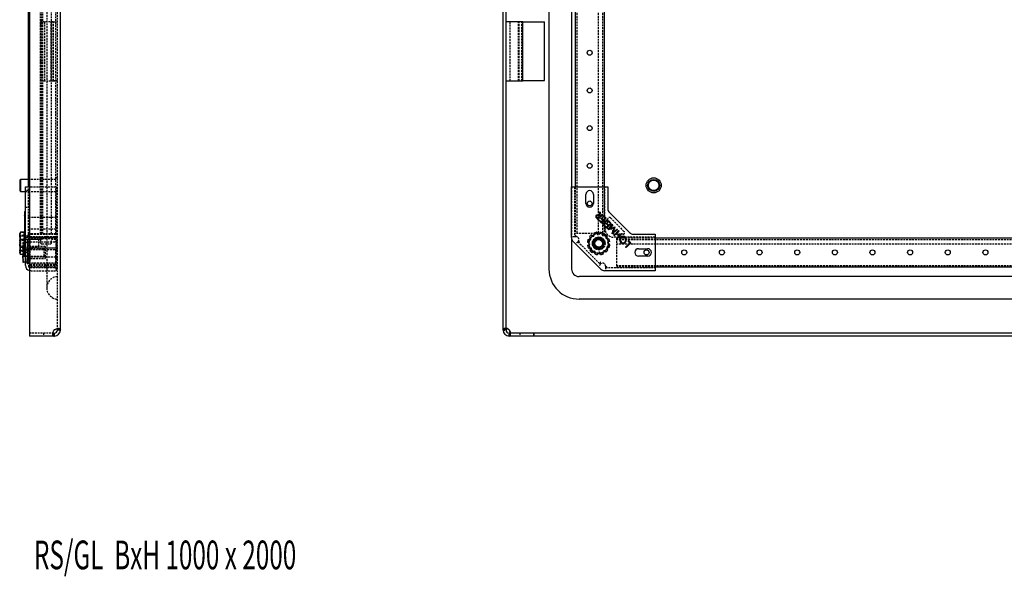
# Model space of a CAD drawing. Extents: x -351 to 2109, y -1055 to 1143.
# Drawn here: x 794 to 1448, y -1044 to -675 of the extents above; entities that cross this region are included whole.
import ezdxf
from ezdxf.enums import TextEntityAlignment as Align

# ---------------------------------------------------------------- set-up
doc = ezdxf.new("R2010")
doc.units = 0
doc.linetypes.add('HIDDEN', pattern=[1.905, 1.27, -0.635])
doc.layers.get('0').update_dxf_attribs({"linetype": 'CONTINUOUS'})
doc.layers.add('SLD-0', color=7, linetype='CONTINUOUS')

msp = doc.modelspace()

# ---------------------------------------------------------------- linework, layer by layer
at = {"color": 7, "linetype": 'CONTINUOUS'}
for p, q in [((800.56, 1087.19), (800.56, -880.81)), ((1114.93, -880.81), (1114.93, 1087.19)), ((1116.93, -880.81), (1116.93, 1087.19)), ((1145.43, 1046.69), (1145.43, -840.31)), ((1160.43, 992.19), (1160.43, -785.81)), ((1162.83, 992.19), (1162.83, -785.81)), ((1182.03, 992.19), (1182.03, -785.81)), ((821.06, -880.58), (821.06, 61.14)), ((799.86, -785.81), (799.86, -646.81)), ((1128.03, -676.26), (1116.93, -676.26)), ((1128.03, -715.36), (1128.03, -676.26)), ((1128.03, -676.31), (1142.48, -676.31)), ((1142.48, -715.31), (1142.48, -676.31)), ((1116.93, -715.36), (1128.03, -715.36)), ((1128.03, -715.31), (1142.48, -715.31)), ((794.56, -780.81), (794.06, -781.31)), ((794.06, -781.31), (794.06, -788.31)), ((799.86, -780.81), (794.56, -780.81)), ((794.56, -780.81), (794.56, -788.81)), ((794.06, -788.31), (794.56, -788.81)), ((794.56, -788.81), (797.86, -788.81)), ((797.86, -819.36), (797.86, -785.81)), ((797.86, -785.81), (800.56, -785.81)), ((1160.33, -819.36), (1160.33, -785.81)), ((1160.33, -785.81), (1163.83, -785.81)), ((1163.83, -785.81), (1181.03, -785.81)), ((1169.93, -796.81), (1169.93, -790.81)), ((1174.93, -790.81), (1174.93, -796.81)), ((1181.03, -785.81), (1184.53, -785.81)), ((1184.53, -785.81), (1184.53, -800.36)), ((797.36, -802.04), (797.36, -805.18)), ((797.36, -802.04), (797.86, -802.04)), ((1178.71, -804.86), (1179.04, -802.26)), ((1179.04, -802.26), (1179.43, -802.65)), ((1179.43, -802.65), (1179.1, -805.25)), ((1185.56, -802.84), (1198.91, -816.19)), ((797.36, -804.26), (797.3, -804.26)), ((797.36, -804.82), (797.3, -804.82)), ((797.3, -809.52), (797.86, -809.52)), ((797.36, -805.18), (797.86, -805.18)), ((797.36, -805.18), (797.36, -805.5)), ((797.36, -805.5), (797.86, -805.5)), ((797.36, -805.5), (797.36, -808.8)), ((797.36, -808.8), (797.86, -808.8)), ((797.36, -808.8), (797.36, -809.49)), ((797.36, -809.66), (797.36, -811.05)), ((1177.91, -807.43), (1177.28, -806.8)), ((1177.35, -806.25), (1177.9, -806.8)), ((1177.9, -806.8), (1178.97, -805.73)), ((1181.06, -804.28), (1177.91, -807.43)), ((1178.97, -805.73), (1178.44, -805.19)), ((1178.48, -808), (1178.8, -807.69)), ((1180.29, -809.81), (1178.48, -808)), ((1178.8, -807.69), (1180.29, -809.18)), ((1179.1, -805.25), (1179.28, -805.43)), ((1179.28, -805.43), (1180.74, -803.96)), ((1179.79, -806.72), (1180.1, -806.41)), ((1181.27, -808.2), (1179.79, -806.72)), ((1180.1, -806.41), (1181.58, -807.89)), ((1183.44, -806.66), (1180.29, -809.81)), ((1180.29, -809.18), (1181.27, -808.2)), ((1180.74, -803.96), (1181.06, -804.28)), ((1181, -810.52), (1184.15, -807.37)), ((1184.46, -807.68), (1181.31, -810.83)), ((1181.34, -805.18), (1181.65, -804.87)), ((1182.81, -806.65), (1181.34, -805.18)), ((1181.58, -807.89), (1182.81, -806.65)), ((1181.65, -804.87), (1183.44, -806.66)), ((1183.14, -810.06), (1183.44, -809.76)), ((1184.61, -811.54), (1183.14, -810.06)), ((1183.44, -809.76), (1184.92, -811.23)), ((1186.78, -810), (1183.63, -813.15)), ((1184.15, -807.37), (1184.46, -807.68)), ((1184.68, -808.52), (1184.99, -808.21)), ((1186.16, -810), (1184.68, -808.52)), ((1184.92, -811.23), (1186.16, -810)), ((1184.99, -808.21), (1186.78, -810)), ((794.34, -816.33), (794.06, -816.81)), ((794.06, -818.32), (794.06, -816.81)), ((794.64, -815.92), (794.43, -816.39)), ((797.06, -815.92), (794.64, -815.92)), ((797.06, -815.81), (797.86, -815.81)), ((797.06, -816.05), (797.06, -815.81)), ((797.06, -815.92), (797.06, -815.92)), ((797.06, -816.05), (797.86, -816.05)), ((797.06, -816.05), (797.06, -816.35)), ((797.06, -816.35), (797.06, -816.78)), ((797.06, -816.78), (797.86, -816.78)), ((797.06, -817.96), (797.06, -816.78)), ((797.36, -811.05), (797.86, -811.05)), ((797.36, -811.05), (797.36, -811.37)), ((797.36, -811.37), (797.86, -811.37)), ((797.36, -811.37), (797.36, -811.65)), ((797.36, -811.65), (797.86, -811.65)), ((797.36, -811.65), (797.36, -812.97)), ((797.36, -812.97), (797.86, -812.97)), ((797.36, -812.97), (797.36, -813.29)), ((797.36, -813.29), (797.86, -813.29)), ((797.36, -813.29), (797.36, -814.38)), ((797.36, -814.38), (797.86, -814.38)), ((797.36, -814.38), (797.36, -814.43)), ((797.36, -814.43), (797.86, -814.43)), ((797.36, -814.43), (797.36, -815.81)), ((1176.55, -816.05), (1173.87, -818.68)), ((1175.33, -816.48), (1175.57, -817.01)), ((1180.16, -817.05), (1176.55, -816.05)), ((1179.16, -815.85), (1179.08, -816.67)), ((1181.07, -816.29), (1180.78, -817.07)), ((1181.31, -810.83), (1181, -810.52)), ((1181.83, -811.35), (1182.14, -811.03)), ((1183.63, -813.15), (1181.83, -811.35)), ((1182.14, -811.03), (1183.63, -812.52)), ((1183.63, -812.52), (1184.61, -811.54)), ((1184.72, -814.24), (1187.41, -810.64)), ((1184.77, -814.29), (1184.72, -814.24)), ((1188.62, -812.97), (1184.77, -814.29)), ((1187.73, -810.95), (1185.78, -813.51)), ((1185.78, -813.51), (1189.15, -812.37)), ((1187.32, -816.83), (1188.62, -812.97)), ((1187.37, -816.89), (1187.32, -816.83)), ((1190.96, -814.18), (1187.37, -816.89)), ((1187.41, -810.64), (1187.73, -810.95)), ((1189.23, -812.45), (1188.08, -815.84)), ((1188.08, -815.84), (1190.66, -813.88)), ((1188.46, -817.98), (1191.61, -814.83)), ((1190.1, -816.97), (1188.78, -818.29)), ((1189.15, -812.37), (1189.23, -812.45)), ((1191.7, -818.57), (1190.1, -816.97)), ((1191.92, -815.15), (1190.41, -816.66)), ((1190.41, -816.66), (1192.01, -818.26)), ((1190.66, -813.88), (1190.96, -814.18)), ((1191.61, -814.83), (1191.92, -815.15)), ((1192.01, -818.26), (1193.52, -816.75)), ((1193.52, -816.75), (1193.84, -817.06)), ((794.06, -818.32), (794.06, -824.42)), ((797.06, -820.73), (794.64, -820.73)), ((797.06, -817.96), (797.86, -817.96)), ((797.06, -817.96), (797.06, -818.55)), ((797.06, -818.67), (797.06, -818.55)), ((797.06, -818.67), (797.06, -819.5)), ((797.06, -819.5), (797.86, -819.5)), ((797.06, -821.31), (797.06, -819.5)), ((797.06, -820.72), (797.06, -820.73)), ((797.06, -820.73), (797.06, -820.74)), ((797.06, -821.31), (797.86, -821.31)), ((797.06, -821.31), (797.06, -821.39)), ((797.06, -821.39), (797.06, -823.24)), ((797.06, -823.24), (797.86, -823.24)), ((797.06, -825.19), (797.06, -823.24)), ((797.86, -837.91), (797.86, -819.36)), ((1160.43, -820.19), (1160.43, -840.31)), ((1179.91, -840.39), (1161.36, -821.84)), ((1170.97, -822.58), (1171.54, -822.64)), ((1173.87, -818.68), (1171.2, -821.31)), ((1171.2, -821.31), (1172.14, -824.94)), ((1171.41, -820.68), (1171.72, -820.79)), ((1172.33, -818.95), (1173.01, -819.43)), ((1173.67, -817.52), (1174.2, -818.16)), ((1183.78, -818.05), (1180.16, -817.05)), ((1182.8, -817.21), (1182.46, -817.68)), ((1184.72, -821.68), (1183.78, -818.05)), ((1185.26, -820.21), (1184.51, -820.55)), ((1185.67, -825.31), (1184.72, -821.68)), ((1185.83, -822.08), (1185.01, -822.22)), ((1188.78, -818.29), (1188.46, -817.98)), ((1190.38, -819.89), (1191.7, -818.57)), ((1190.69, -820.21), (1190.38, -819.89)), ((1193.84, -817.06), (1190.69, -820.21)), ((1196.24, -825.76), (1199.09, -822.92)), ((1199.71, -822.93), (1196.56, -826.08)), ((1197.88, -821.71), (1198.18, -821.4)), ((1199.09, -822.92), (1197.88, -821.71)), ((1198.18, -821.4), (1199.71, -822.93)), ((1201.38, -817.21), (1215.93, -817.21)), ((1215.93, -817.21), (1215.93, -820.71)), ((1215.93, -819.71), (2004.43, -819.71)), ((1215.93, -820.71), (1215.93, -837.91)), ((794.64, -828.12), (794.06, -824.42)), ((794.06, -824.42), (794.06, -829.41)), ((794.64, -830.71), (794.06, -829.41)), ((794.06, -829.41), (794.06, -829.81)), ((794.06, -829.81), (794.34, -830.29)), ((797.06, -828.12), (794.64, -828.12)), ((797.06, -825.19), (797.86, -825.19)), ((797.06, -825.19), (797.06, -826.71)), ((797.06, -827), (797.06, -826.71)), ((797.06, -827), (797.86, -827)), ((797.06, -828.57), (797.06, -827)), ((797.06, -828.11), (797.06, -828.12)), ((797.06, -828.12), (797.06, -828.13)), ((797.06, -828.57), (797.86, -828.57)), ((797.06, -828.57), (797.06, -829)), ((797.06, -829.06), (797.06, -829)), ((797.06, -829.77), (797.06, -829.06)), ((797.06, -829.77), (797.86, -829.77)), ((797.06, -830.54), (797.06, -829.77)), ((1171.03, -824.54), (1171.85, -824.4)), ((1171.6, -826.41), (1172.36, -826.07)), ((1172.14, -824.94), (1173.08, -828.58)), ((1173.08, -828.58), (1176.7, -829.58)), ((1174.07, -829.41), (1174.4, -828.94)), ((1175.8, -830.33), (1176.09, -829.56)), ((1176.7, -829.58), (1180.32, -830.58)), ((1177.7, -830.78), (1177.78, -829.95)), ((1180.32, -830.58), (1182.99, -827.95)), ((1181.53, -830.14), (1181.29, -829.62)), ((1183.19, -829.11), (1182.67, -828.47)), ((1182.99, -827.95), (1185.67, -825.31)), ((1184.53, -827.68), (1183.86, -827.19)), ((1185.45, -825.95), (1185.14, -825.83)), ((1185.9, -824.04), (1185.32, -823.99)), ((1196.56, -826.08), (1196.24, -825.76)), ((1204.93, -826.81), (1210.93, -826.81)), ((797.06, -830.71), (794.64, -830.71)), ((796.06, -830.71), (796.06, -832.55)), ((796.64, -835.81), (796.06, -832.55)), ((796.06, -832.55), (796.06, -835.81)), ((797.86, -835.81), (796.64, -835.81)), ((797.86, -835.82), (796.64, -835.82)), ((797.06, -830.54), (797.86, -830.54)), ((797.06, -830.81), (797.06, -830.54)), ((797.06, -830.81), (797.86, -830.81)), ((1210.93, -831.81), (1204.93, -831.81)), ((1215.93, -841.41), (1182.38, -841.41)), ((1215.93, -837.91), (1215.93, -841.41)), ((1215.93, -838.91), (2004.43, -838.91)), ((2054.93, -845.31), (1165.43, -845.31)), ((2054.93, -860.31), (1165.43, -860.31)), ((800.56, -880.81), (800.56, -884.81)), ((819.06, -880.58), (821.06, -880.58)), ((819.06, -880.81), (819.06, -880.58)), ((821.06, -880.81), (819.06, -880.81)), ((821.06, -880.81), (821.06, -880.58)), ((816.83, -884.81), (800.56, -884.81)), ((816.83, -882.81), (816.83, -884.81)), ((816.83, -882.81), (816.94, -882.81)), ((816.83, -884.81), (816.94, -884.81)), ((816.94, -882.81), (816.94, -884.81)), ((816.94, -882.81), (816.94, -884.81)), ((816.94, -882.81), (817.06, -882.81)), ((816.94, -884.81), (817.06, -884.81)), ((817.06, -884.81), (817.06, -882.81)), ((1135.43, -882.81), (1118.93, -882.81)), ((1135.43, -884.81), (1118.93, -884.81)), ((1135.43, -884.81), (1135.43, -882.81)), ((1135.43, -882.81), (1135.43, -884.81)), ((2088.93, -882.81), (1135.43, -882.81)), ((2088.93, -884.81), (1135.43, -884.81))]:
    msp.add_line(p, q, dxfattribs=at)
at = {"color": 7, "linetype": 'HIDDEN'}
for p, q in [((819.06, -880.58), (819.06, 1086.95)), ((812.05, 1046.69), (812.05, -840.31)), ((800.86, -816.81), (800.86, 1023.19)), ((807.86, -816.81), (807.86, 1023.19)), ((808.36, -816.81), (808.36, 1023.19)), ((808.86, -816.81), (808.86, 1023.19)), ((1163.83, 1023.19), (1163.83, -816.81)), ((1178.03, 1023.19), (1178.03, -816.81)), ((1181.03, 1023.19), (1181.03, -816.81)), ((809.36, -816.81), (809.36, 33.46)), ((818.06, -816.81), (818.06, -638.06)), ((815.26, -816.81), (815.26, -646.81)), ((816.29, -676.26), (807.96, -676.26)), ((807.96, -676.26), (807.96, -715.36)), ((810.46, -676.26), (810.46, -715.36)), ((815.04, -715.36), (815.04, -676.26)), ((816.29, -715.36), (816.29, -676.26)), ((816.29, -676.26), (816.56, -676.26)), ((816.56, -676.26), (819.06, -676.26)), ((816.56, -676.31), (816.56, -676.26)), ((816.56, -715.31), (816.56, -676.31)), ((816.56, -676.31), (819.06, -676.31)), ((1119.43, -676.26), (1119.43, -715.36)), ((1125.12, -715.36), (1125.12, -676.26)), ((1125.53, -715.36), (1125.53, -676.26)), ((1127.29, -715.36), (1127.29, -676.26)), ((800.86, -695.15), (799.86, -695.15)), ((799.86, -698.48), (800.86, -698.48)), ((807.96, -715.36), (816.29, -715.36)), ((816.29, -715.36), (816.56, -715.36)), ((816.56, -715.31), (819.06, -715.31)), ((816.56, -715.36), (816.56, -715.31)), ((816.56, -715.36), (819.06, -715.36)), ((800.86, -720.15), (799.86, -720.15)), ((799.86, -723.48), (800.86, -723.48)), ((800.86, -745.15), (799.86, -745.15)), ((799.86, -748.48), (800.86, -748.48)), ((800.86, -770.15), (799.86, -770.15)), ((799.86, -773.48), (800.86, -773.48)), ((818.06, -780.81), (799.86, -780.81)), ((819.06, -779.81), (818.06, -779.81)), ((799.86, -788.31), (797.86, -788.31)), ((797.86, -788.81), (818.06, -788.81)), ((799.86, -816.81), (799.86, -785.81)), ((800.56, -785.81), (801.36, -785.81)), ((801.36, -785.81), (818.36, -785.81)), ((818.06, -789.81), (819.06, -789.81)), ((818.36, -785.81), (818.36, -819.36)), ((1160.43, -785.81), (1160.43, -820.19)), ((1162.33, -785.81), (1162.33, -818.81)), ((1162.83, -785.81), (1162.83, -816.81)), ((1182.03, -785.81), (1182.03, -816.81)), ((1182.53, -813.21), (1182.53, -785.81)), ((800.86, -795.15), (799.86, -795.15)), ((797.36, -802.26), (797.86, -802.26)), ((797.36, -802.65), (797.86, -802.65)), ((797.36, -802.66), (797.86, -802.66)), ((797.36, -803.56), (797.86, -803.56)), ((797.36, -803.87), (797.86, -803.87)), ((797.86, -799.31), (799.86, -799.31)), ((799.86, -798.48), (800.86, -798.48)), ((797.92, -804.72), (797.3, -804.72)), ((797.92, -805.27), (797.3, -805.27)), ((797.3, -809.07), (797.92, -809.07)), ((797.36, -803.96), (797.86, -803.96)), ((797.92, -804.26), (797.36, -804.26)), ((797.36, -804.28), (797.86, -804.28)), ((797.36, -804.62), (797.86, -804.62)), ((797.92, -804.82), (797.36, -804.82)), ((797.36, -805.01), (797.36, -804.83)), ((797.36, -804.86), (797.86, -804.86)), ((797.36, -804.87), (797.86, -804.87)), ((797.36, -804.95), (797.86, -804.95)), ((797.36, -805.18), (797.86, -805.18)), ((797.36, -805.19), (797.86, -805.19)), ((797.36, -805.25), (797.86, -805.25)), ((797.36, -805.43), (797.86, -805.43)), ((797.36, -805.5), (797.86, -805.5)), ((797.36, -805.52), (797.86, -805.52)), ((797.36, -805.73), (797.86, -805.73)), ((797.36, -805.82), (797.86, -805.82)), ((797.36, -805.82), (797.86, -805.82)), ((797.36, -806.05), (797.86, -806.05)), ((797.36, -806.25), (797.86, -806.25)), ((797.36, -806.41), (797.86, -806.41)), ((797.36, -806.65), (797.86, -806.65)), ((797.36, -806.66), (797.86, -806.66)), ((797.36, -806.72), (797.86, -806.72)), ((797.36, -806.8), (797.86, -806.8)), ((797.36, -806.8), (797.86, -806.8)), ((797.36, -807.37), (797.86, -807.37)), ((797.36, -807.43), (797.86, -807.43)), ((797.36, -807.68), (797.86, -807.68)), ((797.36, -807.69), (797.86, -807.69)), ((797.36, -807.89), (797.86, -807.89)), ((797.36, -807.9), (797.86, -807.9)), ((797.36, -808), (797.86, -808)), ((797.36, -808.2), (797.86, -808.2)), ((797.36, -808.21), (797.86, -808.21)), ((797.36, -808.22), (797.86, -808.22)), ((797.36, -808.5), (797.86, -808.5)), ((797.36, -808.51), (797.86, -808.51)), ((797.36, -808.52), (797.86, -808.52)), ((797.36, -808.83), (797.86, -808.83)), ((797.36, -809.18), (797.86, -809.18)), ((797.36, -809.74), (797.86, -809.74)), ((797.36, -809.76), (797.86, -809.76)), ((797.36, -809.81), (797.86, -809.81)), ((797.36, -809.82), (797.86, -809.82)), ((797.36, -810), (797.86, -810)), ((797.36, -810), (797.86, -810)), ((797.36, -810.05), (797.86, -810.05)), ((797.36, -810.06), (797.86, -810.06)), ((797.36, -810.14), (797.86, -810.14)), ((797.86, -809.52), (797.92, -809.52)), ((818.36, -806.06), (799.86, -806.06)), ((1184.53, -813.71), (1184.53, -807.06)), ((1186.24, -806.35), (1195.4, -815.51)), ((794.43, -816.39), (794.06, -817.21)), ((797.06, -816.05), (794.64, -816.05)), ((797.06, -815.85), (797.86, -815.85)), ((797.06, -815.91), (797.86, -815.91)), ((797.06, -816.09), (797.86, -816.09)), ((797.06, -816.29), (797.86, -816.29)), ((797.06, -816.48), (797.86, -816.48)), ((797.06, -816.85), (797.86, -816.85)), ((797.36, -810.52), (797.86, -810.52)), ((797.36, -810.64), (797.86, -810.64)), ((797.36, -810.78), (797.86, -810.78)), ((797.36, -810.83), (797.86, -810.83)), ((797.36, -810.95), (797.86, -810.95)), ((797.36, -811.03), (797.86, -811.03)), ((797.36, -811.08), (797.86, -811.08)), ((797.36, -811.23), (797.86, -811.23)), ((797.36, -811.34), (797.86, -811.34)), ((797.36, -811.35), (797.86, -811.35)), ((797.36, -811.54), (797.86, -811.54)), ((797.36, -812.37), (797.86, -812.37)), ((797.36, -812.45), (797.86, -812.45)), ((797.36, -812.52), (797.86, -812.52)), ((797.36, -812.52), (797.86, -812.52)), ((797.36, -812.6), (797.86, -812.6)), ((797.36, -812.97), (797.86, -812.97)), ((797.36, -813.12), (797.86, -813.12)), ((797.36, -813.15), (797.86, -813.15)), ((797.36, -813.51), (797.86, -813.51)), ((797.36, -813.66), (797.86, -813.66)), ((797.36, -813.88), (797.86, -813.88)), ((797.36, -814.02), (797.86, -814.02)), ((797.36, -814.18), (797.86, -814.18)), ((797.36, -814.24), (797.86, -814.24)), ((797.36, -814.29), (797.86, -814.29)), ((797.36, -814.33), (797.86, -814.33)), ((797.36, -814.83), (797.86, -814.83)), ((797.36, -814.96), (797.86, -814.96)), ((797.36, -815.15), (797.86, -815.15)), ((797.36, -815.59), (797.86, -815.59)), ((797.36, -815.81), (797.36, -816.97)), ((797.36, -815.84), (797.86, -815.84)), ((797.36, -815.96), (797.86, -815.96)), ((797.36, -816.66), (797.86, -816.66)), ((797.36, -816.75), (797.86, -816.75)), ((797.36, -816.75), (797.86, -816.75)), ((797.36, -816.82), (797.86, -816.82)), ((797.36, -816.83), (797.86, -816.83)), ((797.36, -816.89), (797.86, -816.89)), ((797.36, -816.97), (797.86, -816.97)), ((797.36, -816.97), (797.36, -817.03)), ((797.36, -816.97), (797.86, -816.97)), ((799.86, -813.71), (818.36, -813.71)), ((799.86, -816.81), (819.06, -816.81)), ((799.86, -816.81), (799.86, -817.81)), ((1182.03, -816.81), (1162.83, -816.81)), ((1175.57, -817.01), (1175.67, -817.24)), ((1177.2, -815.91), (1177.34, -816.73)), ((1186.03, -813.71), (1184.53, -813.71)), ((1188.03, -817.21), (1188.03, -815.71)), ((794.64, -818.05), (794.06, -817.05)), ((794.64, -818.5), (794.06, -822.2)), ((794.81, -820.81), (794.06, -820.06)), ((794.64, -821.31), (794.06, -824.94)), ((794.64, -825.31), (794.06, -821.68)), ((797.06, -818.05), (794.64, -818.05)), ((797.06, -818.5), (794.64, -818.5)), ((797.06, -821.31), (794.64, -821.31)), ((794.81, -821.39), (794.81, -820.81)), ((806.56, -820.81), (794.81, -820.81)), ((794.81, -825.81), (794.81, -821.39)), ((796.06, -822.81), (796.06, -826.05)), ((796.64, -822.82), (796.06, -826.07)), ((799.06, -822.81), (796.64, -822.81)), ((799.06, -822.82), (796.64, -822.82)), ((797.06, -817.21), (797.86, -817.21)), ((797.06, -817.47), (797.86, -817.47)), ((797.06, -817.52), (797.86, -817.52)), ((797.06, -817.53), (797.86, -817.53)), ((797.06, -817.95), (797.86, -817.95)), ((797.06, -818.06), (797.86, -818.06)), ((797.06, -818.25), (797.86, -818.25)), ((797.06, -818.48), (797.86, -818.48)), ((797.06, -818.55), (797.86, -818.55)), ((797.06, -818.89), (797.86, -818.89)), ((797.06, -818.95), (797.86, -818.95)), ((797.86, -819.11), (797.06, -819.11)), ((818.56, -819.31), (797.06, -819.31)), ((797.06, -819.62), (797.86, -819.62)), ((797.06, -820.05), (797.86, -820.05)), ((797.06, -820.21), (797.86, -820.21)), ((797.06, -820.63), (797.86, -820.63)), ((797.06, -820.68), (797.86, -820.68)), ((797.06, -821.02), (797.86, -821.02)), ((797.06, -821.44), (797.86, -821.44)), ((797.06, -821.67), (797.86, -821.67)), ((797.06, -822.08), (797.86, -822.08)), ((797.06, -822.58), (797.86, -822.58)), ((797.06, -823.25), (797.86, -823.25)), ((797.06, -823.37), (797.86, -823.37)), ((797.06, -823.38), (797.86, -823.38)), ((797.92, -818.6), (797.3, -818.6)), ((797.92, -819.04), (797.3, -819.04)), ((797.3, -822.84), (797.92, -822.84)), ((797.3, -823.3), (797.92, -823.3)), ((797.36, -817.03), (797.86, -817.03)), ((797.36, -817.03), (797.36, -818.11)), ((797.36, -817.06), (797.86, -817.06)), ((797.36, -817.06), (797.86, -817.06)), ((797.36, -817.13), (797.86, -817.13)), ((797.36, -817.28), (797.86, -817.28)), ((797.36, -817.6), (797.86, -817.6)), ((797.36, -817.98), (797.86, -817.98)), ((797.36, -818.11), (797.86, -818.11)), ((797.36, -818.11), (797.36, -819.92)), ((797.36, -818.12), (797.86, -818.12)), ((797.36, -818.26), (797.86, -818.26)), ((797.36, -818.29), (797.86, -818.29)), ((797.36, -818.3), (797.86, -818.3)), ((797.36, -818.31), (797.86, -818.31)), ((797.36, -818.57), (797.86, -818.57)), ((797.36, -818.61), (797.86, -818.61)), ((797.36, -818.93), (797.86, -818.93)), ((797.36, -819.29), (797.86, -819.29)), ((797.36, -819.29), (797.86, -819.29)), ((797.36, -819.6), (797.86, -819.6)), ((797.36, -819.61), (797.86, -819.61)), ((797.36, -819.61), (797.86, -819.61)), ((797.36, -819.89), (797.86, -819.89)), ((797.36, -819.92), (797.86, -819.92)), ((797.36, -819.92), (797.36, -820.43)), ((797.36, -820.1), (797.86, -820.1)), ((797.36, -820.17), (797.86, -820.17)), ((797.36, -820.21), (797.86, -820.21)), ((797.36, -820.41), (797.86, -820.41)), ((797.36, -820.43), (797.36, -820.74)), ((797.36, -820.43), (797.86, -820.43)), ((797.36, -820.48), (797.86, -820.48)), ((797.36, -820.69), (797.86, -820.69)), ((797.36, -820.74), (797.86, -820.74)), ((797.36, -820.74), (797.36, -821.46)), ((797.36, -821), (797.86, -821)), ((797.36, -821.4), (797.86, -821.4)), ((797.36, -821.46), (797.86, -821.46)), ((797.36, -821.46), (797.36, -823.26)), ((797.36, -821.46), (797.86, -821.46)), ((797.36, -821.64), (797.86, -821.64)), ((797.36, -821.71), (797.86, -821.71)), ((797.36, -821.95), (797.86, -821.95)), ((797.36, -822.26), (797.86, -822.26)), ((797.36, -822.29), (797.86, -822.29)), ((797.36, -822.31), (797.86, -822.31)), ((797.36, -822.47), (797.86, -822.47)), ((797.36, -822.59), (797.86, -822.59)), ((797.36, -822.62), (797.86, -822.62)), ((797.36, -822.65), (797.86, -822.65)), ((797.36, -822.7), (797.86, -822.7)), ((797.36, -822.77), (797.86, -822.77)), ((797.36, -822.92), (797.86, -822.92)), ((797.36, -822.93), (797.86, -822.93)), ((797.36, -822.95), (797.86, -822.95)), ((797.36, -823.03), (797.86, -823.03)), ((797.36, -823.26), (797.86, -823.26)), ((797.36, -823.26), (797.36, -823.84)), ((797.36, -823.31), (797.86, -823.31)), ((799.86, -819.06), (797.86, -819.06)), ((799.56, -820.31), (799.06, -820.81)), ((799.06, -820.81), (799.06, -825.81)), ((799.06, -821.88), (799.86, -821.88)), ((799.06, -822.38), (799.86, -822.38)), ((799.06, -823.36), (799.86, -823.36)), ((799.06, -823.46), (799.86, -823.46)), ((799.56, -820.31), (799.56, -826.31)), ((818.06, -820.31), (799.56, -820.31)), ((799.86, -817.21), (818.36, -817.21)), ((799.86, -817.81), (799.86, -822.22)), ((808.36, -819.71), (799.86, -819.71)), ((799.86, -822.22), (799.86, -835.76)), ((800.86, -818.81), (817.36, -818.81)), ((800.86, -819.21), (817.36, -819.21)), ((807.86, -820.71), (800.86, -820.71)), ((800.86, -820.71), (800.86, -837.91)), ((800.86, -822.31), (817.36, -822.31)), ((806.56, -820.26), (806.56, -826.36)), ((818.06, -820.26), (806.56, -820.26)), ((807.86, -820.71), (807.86, -822.71)), ((808.36, -819.71), (808.86, -820.71)), ((808.86, -820.71), (809.36, -819.71)), ((819.06, -819.71), (809.36, -819.71)), ((815.26, -822.71), (815.26, -820.71)), ((818.06, -820.71), (815.26, -820.71)), ((817.36, -818.81), (818.36, -818.81)), ((818.06, -819.56), (818.06, -827.06)), ((819.06, -819.56), (818.06, -819.56)), ((818.56, -819.76), (818.06, -820.26)), ((818.36, -819.36), (818.36, -821.84)), ((818.36, -821.84), (818.36, -840.39)), ((818.56, -819.31), (818.56, -827.31)), ((1161.33, -818.81), (1162.33, -818.81)), ((1162.33, -818.81), (1163.33, -817.81)), ((1162.33, -818.81), (1163.33, -818.81)), ((1164.66, -822.31), (1179.43, -837.09)), ((1171.54, -822.64), (1171.79, -822.66)), ((1171.72, -820.79), (1172.19, -820.97)), ((1182.46, -817.68), (1182.31, -817.89)), ((1184.23, -818.55), (1183.58, -819.08)), ((1194.69, -817.21), (1188.03, -817.21)), ((1193.83, -819.21), (1188.53, -819.21)), ((1190.18, -819.71), (1190.18, -838.91)), ((1190.18, -819.71), (1215.93, -819.71)), ((1190.18, -820.71), (2030.18, -820.71)), ((1215.93, -819.21), (1195.32, -819.21)), ((794.06, -826.56), (794.81, -825.81)), ((794.09, -828.43), (794.06, -827.95)), ((794.64, -828.58), (794.06, -829.58)), ((794.64, -830.58), (794.15, -828.73)), ((797.06, -825.31), (794.64, -825.31)), ((797.06, -825.9), (794.64, -825.9)), ((797.06, -828.58), (794.64, -828.58)), ((794.81, -825.81), (806.56, -825.81)), ((796.06, -826.05), (796.06, -830.71)), ((796.64, -829.3), (796.06, -826.05)), ((796.81, -826.81), (796.06, -826.06)), ((796.64, -829.32), (796.06, -832.57)), ((796.37, -830.71), (796.64, -829.3)), ((799.06, -829.3), (796.64, -829.3)), ((799.06, -829.32), (796.64, -829.32)), ((796.81, -831.81), (796.81, -826.81)), ((797.86, -826.81), (796.81, -826.81)), ((797.06, -824.04), (797.86, -824.04)), ((797.06, -824.54), (797.86, -824.54)), ((797.86, -824.95), (797.06, -824.95)), ((797.06, -825.32), (797.86, -825.32)), ((797.86, -825.6), (797.06, -825.6)), ((797.06, -825.95), (797.86, -825.95)), ((797.86, -825.99), (797.06, -825.99)), ((797.06, -826.41), (797.86, -826.41)), ((797.86, -826.58), (797.06, -826.58)), ((797.06, -827.12), (797.86, -827.12)), ((797.06, -827.31), (818.56, -827.31)), ((797.06, -827.51), (797.86, -827.51)), ((797.06, -827.68), (797.86, -827.68)), ((797.86, -827.74), (797.06, -827.74)), ((797.06, -828.08), (797.86, -828.08)), ((797.86, -828.15), (797.06, -828.15)), ((797.86, -828.37), (797.06, -828.37)), ((797.06, -828.66), (797.86, -828.66)), ((797.86, -828.67), (797.06, -828.67)), ((797.86, -829.1), (797.06, -829.1)), ((797.06, -829.11), (797.86, -829.11)), ((797.86, -829.16), (797.06, -829.16)), ((797.06, -829.41), (797.86, -829.41)), ((797.06, -829.84), (797.86, -829.84)), ((797.3, -824.86), (797.92, -824.86)), ((797.3, -825.32), (797.92, -825.32)), ((797.36, -823.84), (797.36, -824.46)), ((797.36, -823.84), (797.86, -823.84)), ((797.36, -823.84), (797.86, -823.84)), ((797.36, -824.4), (797.86, -824.4)), ((797.36, -824.46), (797.86, -824.46)), ((797.36, -824.46), (797.36, -825.13)), ((797.36, -824.64), (797.86, -824.64)), ((797.36, -824.97), (797.86, -824.97)), ((797.36, -825.13), (797.86, -825.13)), ((797.36, -825.47), (797.36, -826.08)), ((797.36, -825.76), (797.86, -825.76)), ((797.36, -826.08), (797.86, -826.08)), ((797.86, -826.81), (799.86, -826.81)), ((797.86, -827.56), (799.86, -827.56)), ((799.06, -824.36), (799.86, -824.36)), ((799.06, -824.75), (799.86, -824.75)), ((799.86, -825.11), (799.06, -825.11)), ((811.06, -825.31), (799.06, -825.31)), ((799.06, -825.81), (799.06, -826.44)), ((799.06, -825.81), (799.56, -826.31)), ((799.56, -826.31), (799.06, -826.81)), ((799.06, -826.44), (799.86, -826.44)), ((799.06, -828.33), (799.06, -826.44)), ((799.06, -826.83), (799.86, -826.83)), ((799.06, -828.33), (799.86, -828.33)), ((799.06, -828.33), (799.06, -828.39)), ((799.06, -828.39), (799.06, -829.3)), ((799.06, -829.3), (799.06, -830.23)), ((799.56, -826.31), (799.56, -832.31)), ((799.56, -826.31), (818.06, -826.31)), ((800.86, -825.06), (799.86, -825.06)), ((810.31, -826.81), (799.86, -826.81)), ((800.86, -827.65), (799.86, -827.65)), ((806.56, -826.36), (818.06, -826.36)), ((808.86, -823.71), (814.26, -823.71)), ((811.06, -826.06), (810.31, -826.81)), ((810.31, -831.81), (810.31, -826.81)), ((811.06, -825.31), (811.06, -833.31)), ((819.06, -825.06), (818.06, -825.06)), ((819.06, -825.56), (818.06, -825.56)), ((818.06, -826.36), (818.56, -826.86)), ((818.06, -837.91), (818.06, -827.06)), ((818.06, -827.06), (819.06, -827.06)), ((1172.64, -828.08), (1173.28, -827.55)), ((1174.4, -828.94), (1174.55, -828.74)), ((1179.66, -830.71), (1179.52, -829.89)), ((1181.29, -829.62), (1181.19, -829.39)), ((1185.14, -825.83), (1184.68, -825.66)), ((1185.32, -823.99), (1185.07, -823.96)), ((1190.18, -823.71), (2030.18, -823.71)), ((797.06, -830.58), (794.64, -830.58)), ((796.06, -832.56), (796.81, -831.81)), ((796.81, -831.81), (797.86, -831.81)), ((797.06, -830.14), (797.86, -830.14)), ((797.06, -830.33), (797.86, -830.33)), ((797.06, -830.57), (797.86, -830.57)), ((797.06, -830.71), (797.86, -830.71)), ((797.06, -830.78), (797.86, -830.78)), ((797.86, -831.81), (799.86, -831.81)), ((799.06, -835.81), (797.86, -835.81)), ((799.06, -835.82), (797.86, -835.82)), ((799.06, -830.29), (799.06, -830.23)), ((799.06, -830.29), (799.86, -830.29)), ((799.06, -832.18), (799.06, -830.29)), ((799.86, -831.8), (799.06, -831.8)), ((799.06, -831.81), (799.56, -832.31)), ((799.06, -832.18), (799.86, -832.18)), ((799.06, -832.18), (799.06, -833.3)), ((799.06, -833.37), (799.06, -833.3)), ((799.06, -833.31), (811.06, -833.31)), ((799.06, -833.88), (799.06, -833.37)), ((799.06, -833.51), (799.86, -833.51)), ((799.06, -833.88), (799.86, -833.88)), ((799.06, -835.26), (799.06, -833.88)), ((799.86, -834.26), (799.06, -834.26)), ((799.86, -835.16), (799.06, -835.16)), ((799.06, -835.26), (799.86, -835.26)), ((799.06, -835.26), (799.06, -835.81)), ((799.06, -836.24), (799.06, -835.81)), ((799.06, -835.81), (799.06, -835.81)), ((799.06, -836.24), (799.86, -836.24)), ((799.06, -836.75), (799.06, -836.24)), ((799.56, -832.31), (818.06, -832.31)), ((799.86, -830.98), (800.86, -830.98)), ((799.86, -831.81), (810.31, -831.81)), ((799.86, -833.56), (800.86, -833.56)), ((799.86, -835.76), (799.86, -838.41)), ((818.36, -836.41), (800.86, -836.41)), ((810.31, -831.81), (811.06, -832.56)), ((818.06, -833.06), (819.06, -833.06)), ((818.06, -833.56), (819.06, -833.56)), ((799.06, -836.75), (799.86, -836.75)), ((799.86, -838.41), (799.86, -838.91)), ((799.86, -838.91), (819.06, -838.91)), ((800.86, -837.09), (817.36, -837.09)), ((800.86, -837.91), (818.06, -837.91)), ((800.86, -839.41), (817.36, -839.41)), ((801.36, -841.41), (818.36, -841.41)), ((812.05, -840.31), (812.05, -852.81)), ((818.36, -840.39), (818.36, -841.41)), ((1182.93, -839.41), (1183.93, -838.41)), ((1182.93, -838.41), (1182.93, -839.41)), ((1182.93, -839.41), (1215.93, -839.41)), ((1182.93, -839.41), (1182.93, -840.41)), ((1190.18, -837.91), (2030.18, -837.91)), ((1190.18, -838.91), (1215.93, -838.91)), ((816.06, -882.23), (816.06, -883.64)), ((819.89, -879.81), (818.48, -879.81)), ((1116.93, -880.58), (1114.93, -880.58)), ((1114.93, -880.81), (1116.93, -880.81)), ((1116.1, -879.81), (1117.52, -879.81)), ((1117.52, -879.81), (1116.1, -879.81)), ((1119.93, -883.64), (1119.93, -882.23)), ((816.83, -882.81), (800.56, -882.81)), ((809.81, -882.81), (809.81, -884.81)), ((809.81, -882.81), (809.81, -884.81)), ((1118.93, -884.81), (1118.93, -882.81)), ((1119.05, -884.81), (1119.05, -882.81)), ((1119.05, -884.81), (1119.05, -882.81)), ((1119.17, -882.81), (1119.17, -884.81)), ((1126.18, -882.81), (1126.18, -884.81)), ((1126.18, -882.81), (1126.18, -884.81))]:
    msp.add_line(p, q, dxfattribs=at)
at = {"color": 7, "linetype": 'CONTINUOUS'}
for points in [[(1177.28, -806.8), (1176.89, -806.39), (1176.61, -806.05)], [(1176.78, -804.62), (1177.11, -804.38), (1177.51, -804.27), (1177.91, -804.31), (1178.71, -804.86)], [(1177.1, -804.95), (1176.91, -805.27), (1176.89, -805.46), (1176.91, -805.64), (1177.35, -806.25)], [(1178.44, -805.19), (1177.81, -804.75), (1177.62, -804.72), (1177.43, -804.75), (1177.1, -804.95)], [(794.06, -818.32), (794.09, -817.8), (794.64, -815.92)], [(794.64, -820.73), (794.46, -820.28), (794.06, -818.32)], [(794.06, -824.42), (794.07, -824.16), (794.64, -820.73)], [(794.06, -829.41), (794.07, -829.32), (794.64, -828.12)], [(796.06, -832.55), (796.06, -832.32), (796.37, -830.71)], [(796.06, -835.81), (796.45, -835.81), (796.64, -835.81)], [(796.64, -835.82), (796.09, -835.81), (796.06, -835.81)], [(816.83, -884.81), (816.49, -884.73), (816.25, -884.48), (816.11, -884.11), (816.06, -883.64), (816.11, -883.08), (816.25, -882.4), (816.49, -881.64), (816.83, -880.81)], [(817.06, -880.58), (817.89, -880.24), (818.65, -880), (819.32, -879.86), (819.89, -879.81), (820.36, -879.86), (820.73, -880), (820.98, -880.24), (821.06, -880.58)], [(1118.93, -880.58), (1118.52, -880.24), (1118.14, -880), (1117.8, -879.86), (1117.52, -879.81), (1117.28, -879.86), (1117.1, -880), (1116.97, -880.24), (1116.93, -880.58)], [(1119.17, -882.81), (1119.5, -882.77), (1119.74, -882.65), (1119.88, -882.46), (1119.93, -882.23), (1119.88, -881.94), (1119.74, -881.61), (1119.5, -881.23), (1119.17, -880.81)]]:
    msp.add_lwpolyline(points, dxfattribs=at)
at = {"color": 7, "linetype": 'HIDDEN'}
for points in [[(794.64, -816.05), (794.46, -816.53), (794.06, -818.68)], [(794.06, -817.05), (794.07, -816.98), (794.32, -816.57)], [(1176.65, -816.03), (1176.48, -816.07), (1176.43, -816.08)], [(794.06, -817.21), (794.07, -817.3), (794.64, -818.5)], [(794.06, -821.68), (794.07, -821.42), (794.64, -818.05)], [(794.06, -818.68), (794.09, -819.25), (794.64, -821.31)], [(794.06, -822.2), (794.07, -822.46), (794.64, -825.9)], [(796.06, -826.05), (796.06, -825.82), (796.64, -822.81)], [(796.64, -822.81), (796.45, -822.81), (796.06, -822.81)], [(796.06, -822.81), (796.09, -822.81), (796.64, -822.82)], [(1171.23, -821.22), (1171.19, -821.38), (1171.17, -821.43)], [(1183.85, -818.12), (1183.73, -818), (1183.69, -817.97)], [(794.06, -824.94), (794.07, -825.2), (794.64, -828.58)], [(794.06, -827.95), (794.46, -825.8), (794.64, -825.31)], [(794.64, -825.9), (794.09, -827.78), (794.06, -828.3)], [(794.06, -828.3), (794.46, -830.26), (794.64, -830.71)], [(794.06, -829.58), (794.07, -829.65), (794.32, -830.06)], [(796.06, -826.07), (796.06, -826.3), (796.64, -829.32)], [(1173.02, -828.5), (1173.13, -828.62), (1173.17, -828.66)], [(1185.63, -825.41), (1185.68, -825.25), (1185.69, -825.2)], [(796.06, -832.57), (796.06, -832.8), (796.64, -835.82)], [(1180.22, -830.6), (1180.38, -830.56), (1180.43, -830.54)], [(801.36, -841.41), (800.68, -841.35), (800.56, -841.32)], [(816.83, -880.81), (816.83, -880.81)], [(816.83, -880.81), (816.83, -880.81)], [(817.06, -880.58), (817.06, -880.58)], [(817.06, -880.58), (817.06, -880.58)], [(818.48, -879.81), (818.71, -879.86), (818.84, -879.96)], [(1117.15, -879.96), (1116.67, -879.86), (1116.1, -879.81), (1115.63, -879.86), (1115.26, -880), (1115.02, -880.24), (1114.93, -880.58)], [(1118.93, -880.58), (1118.93, -880.58)], [(1119.17, -880.81), (1119.17, -880.81)], [(1119.17, -884.81), (1119.5, -884.73), (1119.74, -884.48), (1119.88, -884.11), (1119.93, -883.64), (1119.88, -883.07), (1119.78, -882.59)]]:
    msp.add_lwpolyline(points, dxfattribs=at)
at = {"color": 7, "linetype": 'CONTINUOUS'}
for centre, radius in [((1172.43, -696.81), 1.66), ((1172.43, -721.81), 1.66), ((1172.43, -746.81), 1.66), ((1172.43, -771.81), 1.66), ((1214.93, -784.81), 5), ((1214.93, -784.81), 4), ((1214.93, -784.81), 3.5), ((1172.43, -796.81), 1.66), ((1178.43, -823.31), 3.25), ((1178.43, -823.31), 2.5), ((1210.18, -829.31), 1.66), ((1235.18, -829.31), 1.66), ((1260.18, -829.31), 1.67), ((1285.18, -829.31), 1.66), ((1310.18, -829.31), 1.66), ((1335.18, -829.31), 1.66), ((1360.18, -829.31), 1.66), ((1385.18, -829.31), 1.66), ((1410.18, -829.31), 1.66), ((1435.18, -829.31), 1.66)]:
    msp.add_circle(centre, radius, dxfattribs=at)
at = {"color": 7, "linetype": 'HIDDEN'}
for radius in [4.25, 4.2, 4, 3.75, 3.55, 3.05, 3]:
    msp.add_circle((1178.43, -823.31), radius, dxfattribs=at)
at = {"color": 7, "linetype": 'CONTINUOUS'}
for centre, radius, start, end in [((1172.43, -790.81), 2.5, 0, 180), ((1172.43, -796.81), 2.5, 180, 0), ((1188.03, -800.36), 3.5, 180, 225), ((1177.54, -805.43), 1.11, 133.3698, 213.56811), ((1178.43, -823.31), 6.5, 74.53629, 134.53629), ((1178.43, -823.31), 7.5, 105.45412, 114.42315), ((1178.43, -823.31), 7.5, 99.42315, 103.76497), ((1178.43, -823.31), 7.5, 69.42315, 84.42315), ((1201.38, -813.71), 3.5, 225, 270), ((1163.83, -819.36), 3.5, 180, 225), ((1178.43, -823.31), 7.5, 165.45414, 174.42315), ((1178.43, -823.31), 7.5, 159.42315, 163.76496), ((1178.43, -823.31), 6.5, 134.53629, 194.53629), ((1178.43, -823.31), 7.5, 129.42315, 144.42315), ((1178.43, -823.31), 6.5, 14.53629, 74.53629), ((1178.43, -823.31), 7.5, 45.4541, 54.42315), ((1178.43, -823.31), 6.5, 314.53629, 14.53629), ((1178.43, -823.31), 7.5, 39.42315, 43.76497), ((1178.43, -823.31), 7.5, 9.42315, 24.42315), ((1194.53, -820.94), 2.31, 134.26698, 226.60112), ((1194.56, -820.96), 1.88, 134.45066, 225.2413), ((1194.57, -820.9), 2.31, 44.33632, 135.75738), ((1194.58, -820.97), 2.32, 225.10387, 315.95829), ((1194.59, -820.91), 1.87, 44.28512, 136.17632), ((1194.56, -820.95), 1.89, 225.45254, 316.04756), ((1194.62, -820.93), 1.86, 314.19343, 45.45685), ((1194.62, -820.95), 2.31, 314.70593, 46.13825), ((1178.43, -823.31), 7.5, 189.42315, 204.42315), ((1178.43, -823.31), 6.5, 194.53629, 254.53629), ((1178.43, -823.31), 7.5, 219.42315, 223.76494), ((1178.43, -823.31), 7.5, 225.45414, 234.42315), ((1178.43, -823.31), 6.5, 254.53629, 314.53629), ((1178.43, -823.31), 7.5, 309.42315, 324.42315), ((1178.43, -823.31), 7.5, 339.42315, 343.76496), ((1178.43, -823.31), 7.5, 345.4541, 354.42315), ((1204.93, -829.31), 2.5, 90, 270), ((1210.93, -829.31), 2.5, 270, 90), ((1178.43, -823.31), 7.5, 249.42315, 264.42315), ((1178.43, -823.31), 7.5, 279.42315, 283.76494), ((1178.43, -823.31), 7.5, 285.45412, 294.42315), ((801.36, -837.91), 3.5, 180, 256.78702), ((1165.43, -840.31), 20, 180, 270), ((1165.43, -840.31), 5, 180, 270), ((1182.38, -837.91), 3.5, 225, 270), ((819.06, -882.81), 3, 131.81031, 138.18969), ((817.06, -880.81), 4, 270, 360), ((817.06, -880.81), 2, 270, 360), ((818.41, -880.46), 0.663, 350.1189, 48.98361), ((1118.93, -880.81), 4, 180, 269.99999), ((1118.93, -880.81), 2, 180, 270), ((1115.36, -888.04), 8.27, 64.45357, 77.53645), ((1116.93, -882.81), 3, 41.81031, 48.18969), ((1111.74, -884.37), 8.23, 12.43651, 25.58481), ((816.71, -882.16), 0.663, 221.02751, 279.90956)]:
    msp.add_arc(centre, radius, start, end, dxfattribs=at)
at = {"color": 7, "linetype": 'HIDDEN'}
for centre, radius, start, end in [((1185.53, -807.06), 1, 45, 180), ((1178.21, -816.59), 0.878, 189.42315, 354.42315), ((1188.53, -813.21), 6, 180, 270), ((1186.03, -815.71), 2, 0, 90), ((1194.69, -816.21), 1, 270, 45), ((801.36, -820.71), 3.5, 90, 180), ((800.86, -817.81), 1, 180, 270), ((800.86, -820.21), 1, 90, 180), ((800.52, -820.47), 1.87, 249.28225, 280.38382), ((808.86, -822.71), 1, 180, 270), ((814.26, -822.71), 1, 270, 0), ((817.36, -818.21), 1, 270, 0), ((817.47, -823.37), 1.07, 33.91539, 96.06355), ((1163.33, -820.81), 2, 311.52229, 90), ((1163.33, -820.81), 2, 280.89853, 311.52229), ((1164.81, -814.86), 7.45, 268.79716, 279.01827), ((1171.71, -823.54), 0.878, 279.42315, 84.42315), ((1172.5, -820.15), 0.878, 249.42315, 54.42315), ((1174.87, -817.6), 0.878, 219.42315, 24.42315), ((1181.6, -817.38), 0.878, 159.42315, 324.42315), ((1184.14, -819.75), 0.878, 129.42315, 294.42315), ((1185.16, -823.09), 0.878, 99.42315, 264.42315), ((1172.72, -826.87), 0.878, 309.42315, 114.42315), ((1175.26, -829.25), 0.878, 339.42315, 144.42315), ((1178.66, -830.04), 0.878, 9.42315, 174.42315), ((1181.99, -829.02), 0.878, 39.42315, 204.42315), ((1184.37, -826.48), 0.878, 69.42315, 234.42315), ((800.86, -835.41), 1, 180, 270), ((801.1, -835.87), 1.24, 175.08752, 259.04788), ((1186.88, -836.93), 7.45, 170.98173, 181.20284), ((1180.93, -838.41), 2, 0, 138.47771), ((800.86, -838.41), 1, 180, 270), ((817.44, -838.01), 0.923, 358.26711, 94.81026), ((817.36, -840.41), 1, 0, 90), ((1180.93, -838.41), 2, 138.47771, 169.10147), ((819.56, -852.81), 7.52, 93.81407, 266.18593), ((816.47, -882.27), 0.414, 173.45606, 230.88357)]:
    msp.add_arc(centre, radius, start, end, dxfattribs=at)

# ---------------------------------------------------------------- texts
at = {"layer": 'SLD-0', "width": 0.620455}
msp.add_text('RS/GL  BxH 1000 x 2000', height=19.05, dxfattribs=at).set_placement((803.57, -1045.52), align=Align.BOTTOM_LEFT)

doc.saveas('drawing.dxf')
